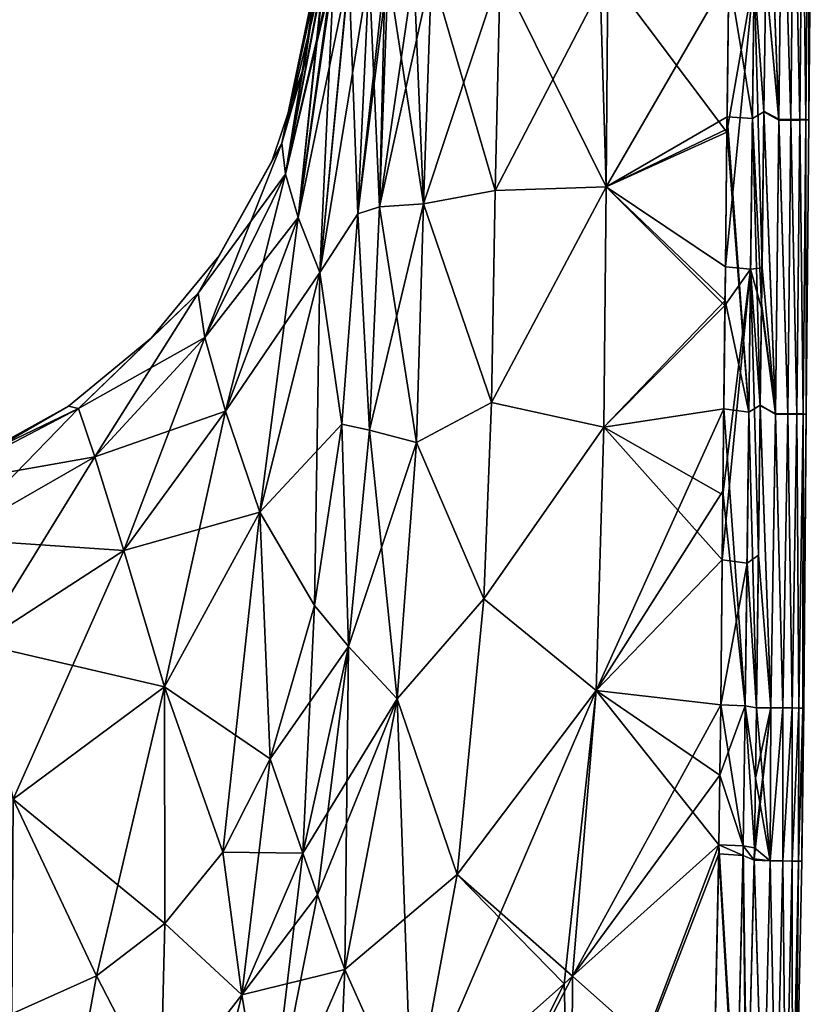
# Model space of a CAD drawing. Units: millimetres. Extents: x -30 to 78, y -30 to 267.
# Drawn here: x 67 to 78, y 61 to 74 of the extents above; entities that cross this region are included whole.
import ezdxf

# ---------------------------------------------------------------- set-up
doc = ezdxf.new("R2010")
doc.units = ezdxf.units.MM
doc.header["$LTSCALE"] = 65.185185
for name, color, linetype in [('100', 7, 'CONTINUOUS'), ('101', 7, 'CONTINUOUS'), ('102', 7, 'CONTINUOUS'), ('105', 7, 'CONTINUOUS'), ('106', 7, 'CONTINUOUS'), ('107', 7, 'CONTINUOUS'), ('108', 7, 'CONTINUOUS'), ('109', 7, 'CONTINUOUS'), ('110', 7, 'CONTINUOUS'), ('47', 7, 'CONTINUOUS'), ('75', 7, 'CONTINUOUS'), ('84', 7, 'CONTINUOUS'), ('87', 7, 'CONTINUOUS'), ('90', 7, 'CONTINUOUS'), ('92', 7, 'CONTINUOUS'), ('93', 7, 'CONTINUOUS'), ('94', 7, 'CONTINUOUS'), ('98', 7, 'CONTINUOUS')]:
    doc.layers.add(name, color=color, linetype=linetype)

msp = doc.modelspace()

# ---------------------------------------------------------------- linework, layer by layer
at = {"layer": '100', "linetype": 'Continuous'}
for points in [[(74.298, 61.411, 21.845), (74.276, 57.894, 22.209), (76.286, 63.197, 21.838), (74.298, 61.411, 21.845)], [(76.286, 63.197, 21.838), (74.276, 57.894, 22.209), (76.285, 63.074, 21.846), (76.286, 63.197, 21.838)], [(76.285, 63.074, 21.846), (74.276, 57.894, 22.209), (76.212, 59.554, 22.082), (76.285, 63.074, 21.846)], [(71.992, 56.967, 21.787), (74.276, 57.894, 22.209), (74.298, 61.411, 21.845), (71.992, 56.967, 21.787)], [(71.992, 56.967, 21.787), (74.298, 61.411, 21.845), (74.181, 61.307, 21.829), (71.992, 56.967, 21.787)], [(72.112, 59.467, 21.214), (71.992, 56.967, 21.787), (74.181, 61.307, 21.829), (72.112, 59.467, 21.214)]]:
    msp.add_3dface(points, dxfattribs=at)
at = {"layer": '101', "linetype": 'Continuous'}
for points in [[(74.776, 75.039, 20.89), (73.311, 75.052, 20.145), (73.245, 72.091, 20.308), (74.776, 75.039, 20.89)], [(74.752, 72.14, 21.082), (74.776, 75.039, 20.89), (73.245, 72.091, 20.308), (74.752, 72.14, 21.082)], [(76.421, 75.024, 21.08), (74.776, 75.039, 20.89), (74.752, 72.14, 21.082), (76.421, 75.024, 21.08)], [(76.421, 75.024, 21.08), (74.752, 72.14, 21.082), (76.398, 73.091, 21.199), (76.421, 75.024, 21.08)], [(76.398, 73.091, 21.199), (74.752, 72.14, 21.082), (76.396, 72.925, 21.209), (76.398, 73.091, 21.199)], [(76.396, 72.925, 21.209), (74.752, 72.14, 21.082), (76.37, 70.596, 21.357), (76.396, 72.925, 21.209)], [(74.72, 68.871, 21.304), (74.752, 72.14, 21.082), (73.197, 69.21, 20.475), (74.72, 68.871, 21.304)], [(73.197, 69.21, 20.475), (74.752, 72.14, 21.082), (73.245, 72.091, 20.308), (73.197, 69.21, 20.475)], [(74.752, 72.14, 21.082), (74.72, 68.871, 21.304), (76.37, 70.596, 21.357), (74.752, 72.14, 21.082)], [(76.37, 70.596, 21.357), (74.72, 68.871, 21.304), (76.354, 69.122, 21.452), (76.37, 70.596, 21.357)], [(73.092, 66.541, 20.636), (74.72, 68.871, 21.304), (73.197, 69.21, 20.475), (73.092, 66.541, 20.636)], [(74.72, 68.871, 21.304), (74.616, 65.294, 21.554), (76.354, 69.122, 21.452), (74.72, 68.871, 21.304)], [(76.354, 69.122, 21.452), (74.616, 65.294, 21.554), (76.341, 68.001, 21.524), (76.354, 69.122, 21.452)], [(74.616, 65.294, 21.554), (74.72, 68.871, 21.304), (73.092, 66.541, 20.636), (74.616, 65.294, 21.554)], [(76.341, 68.001, 21.524), (74.616, 65.294, 21.554), (76.311, 65.097, 21.713), (76.341, 68.001, 21.524)], [(72.729, 62.793, 20.897), (74.616, 65.294, 21.554), (73.092, 66.541, 20.636), (72.729, 62.793, 20.897)], [(72.112, 59.467, 21.214), (74.181, 61.307, 21.829), (74.616, 65.294, 21.554), (72.112, 59.467, 21.214)], [(72.112, 59.467, 21.214), (74.616, 65.294, 21.554), (72.729, 62.793, 20.897), (72.112, 59.467, 21.214)], [(74.181, 61.307, 21.829), (74.298, 61.411, 21.845), (74.616, 65.294, 21.554), (74.181, 61.307, 21.829)], [(74.616, 65.294, 21.554), (74.298, 61.411, 21.845), (76.311, 65.097, 21.713), (74.616, 65.294, 21.554)], [(76.311, 65.097, 21.713), (74.298, 61.411, 21.845), (76.3, 64.142, 21.776), (76.311, 65.097, 21.713)], [(74.298, 61.411, 21.845), (76.286, 63.197, 21.838), (76.3, 64.142, 21.776), (74.298, 61.411, 21.845)]]:
    msp.add_3dface(points, dxfattribs=at)
at = {"layer": '102', "linetype": 'Continuous'}
for points in [[(71.748, 75.065, 17.629), (71.531, 75.067, 16.4), (71.379, 71.772, 16.489), (71.748, 75.065, 17.629)], [(71.79, 75.065, 17.777), (71.748, 75.065, 17.629), (71.379, 71.772, 16.489), (71.79, 75.065, 17.777)], [(71.79, 75.065, 17.777), (71.379, 71.772, 16.489), (71.672, 71.866, 17.858), (71.79, 75.065, 17.777)], [(72.138, 75.062, 18.667), (71.79, 75.065, 17.777), (71.672, 71.866, 17.858), (72.138, 75.062, 18.667)], [(72.38, 75.06, 19.1), (72.138, 75.062, 18.667), (71.672, 71.866, 17.858), (72.38, 75.06, 19.1)], [(72.38, 75.06, 19.1), (71.672, 71.866, 17.858), (72.269, 71.911, 19.191), (72.38, 75.06, 19.1)], [(73.311, 75.052, 20.145), (72.38, 75.06, 19.1), (72.269, 71.911, 19.191), (73.311, 75.052, 20.145)], [(73.245, 72.091, 20.308), (73.311, 75.052, 20.145), (72.269, 71.911, 19.191), (73.245, 72.091, 20.308)], [(73.197, 69.21, 20.475), (73.245, 72.091, 20.308), (72.269, 71.911, 19.191), (73.197, 69.21, 20.475)], [(71.672, 71.866, 17.858), (71.538, 68.834, 17.947), (72.269, 71.911, 19.191), (71.672, 71.866, 17.858)], [(72.269, 71.911, 19.191), (71.538, 68.834, 17.947), (72.177, 68.665, 19.315), (72.269, 71.911, 19.191)], [(73.197, 69.21, 20.475), (72.269, 71.911, 19.191), (72.177, 68.665, 19.315), (73.197, 69.21, 20.475)], [(71.379, 71.772, 16.489), (71.16, 68.912, 16.572), (71.538, 68.834, 17.947), (71.379, 71.772, 16.489)], [(71.672, 71.866, 17.858), (71.379, 71.772, 16.489), (71.538, 68.834, 17.947), (71.672, 71.866, 17.858)], [(73.092, 66.541, 20.636), (73.197, 69.21, 20.475), (72.177, 68.665, 19.315), (73.092, 66.541, 20.636)], [(71.16, 68.912, 16.572), (70.79, 66.447, 16.646), (71.252, 65.892, 18.06), (71.16, 68.912, 16.572)], [(71.538, 68.834, 17.947), (71.16, 68.912, 16.572), (71.252, 65.892, 18.06), (71.538, 68.834, 17.947)], [(71.538, 68.834, 17.947), (71.252, 65.892, 18.06), (72.177, 68.665, 19.315), (71.538, 68.834, 17.947)], [(72.177, 68.665, 19.315), (71.252, 65.892, 18.06), (71.911, 65.178, 19.476), (72.177, 68.665, 19.315)], [(73.092, 66.541, 20.636), (72.177, 68.665, 19.315), (71.911, 65.178, 19.476), (73.092, 66.541, 20.636)], [(72.729, 62.793, 20.897), (73.092, 66.541, 20.636), (71.911, 65.178, 19.476), (72.729, 62.793, 20.897)], [(70.79, 66.447, 16.646), (70.186, 64.366, 16.712), (71.252, 65.892, 18.06), (70.79, 66.447, 16.646)], [(70.186, 64.366, 16.712), (70.631, 63.083, 18.204), (71.252, 65.892, 18.06), (70.186, 64.366, 16.712)], [(71.252, 65.892, 18.06), (70.631, 63.083, 18.204), (71.911, 65.178, 19.476), (71.252, 65.892, 18.06)], [(70.631, 63.083, 18.204), (70.831, 62.515, 18.785), (71.911, 65.178, 19.476), (70.631, 63.083, 18.204)], [(70.831, 62.515, 18.785), (71.202, 61.499, 19.72), (71.911, 65.178, 19.476), (70.831, 62.515, 18.785)], [(71.202, 61.499, 19.72), (72.729, 62.793, 20.897), (71.911, 65.178, 19.476), (71.202, 61.499, 19.72)], [(71.202, 61.499, 19.72), (72.112, 59.467, 21.214), (72.729, 62.793, 20.897), (71.202, 61.499, 19.72)]]:
    msp.add_3dface(points, dxfattribs=at)
at = {"layer": '105', "linetype": 'Continuous'}
for points in [[(76.286, 63.197, -21.838), (76.203, 59.179, -22.107), (76.216, 59.701, -22.072), (76.286, 63.197, -21.838)], [(76.203, 59.179, -22.107), (76.286, 63.197, -21.838), (76.527, 59.192, -21.96), (76.203, 59.179, -22.107)], [(76.527, 59.192, -21.96), (76.286, 63.197, -21.838), (76.619, 63.182, -21.697), (76.527, 59.192, -21.96)], [(76.672, 59.144, -21.639), (76.527, 59.192, -21.96), (76.619, 63.182, -21.697), (76.672, 59.144, -21.639)], [(76.769, 63.157, -21.37), (76.672, 59.144, -21.639), (76.619, 63.182, -21.697), (76.769, 63.157, -21.37)], [(76.766, 63.004, -21.38), (76.672, 59.144, -21.639), (76.769, 63.157, -21.37), (76.766, 63.004, -21.38)]]:
    msp.add_3dface(points, dxfattribs=at)
at = {"layer": '106', "linetype": 'Continuous'}
for points in [[(76.3, 64.142, -21.776), (76.311, 65.097, -21.713), (76.646, 65.084, -21.574), (76.3, 64.142, -21.776)], [(76.619, 63.182, -21.697), (76.3, 64.142, -21.776), (76.646, 65.084, -21.574), (76.619, 63.182, -21.697)], [(76.769, 63.157, -21.37), (76.619, 63.182, -21.697), (76.646, 65.084, -21.574), (76.769, 63.157, -21.37)], [(76.798, 65.06, -21.245), (76.769, 63.157, -21.37), (76.646, 65.084, -21.574), (76.798, 65.06, -21.245)], [(76.798, 65.06, -21.245), (76.785, 64.103, -21.308), (76.769, 63.157, -21.37), (76.798, 65.06, -21.245)], [(76.286, 63.197, -21.838), (76.3, 64.142, -21.776), (76.619, 63.182, -21.697), (76.286, 63.197, -21.838)]]:
    msp.add_3dface(points, dxfattribs=at)
at = {"layer": '107', "linetype": 'Continuous'}
for points in [[(76.766, 75.012, -20.946), (76.375, 71.051, -21.328), (76.396, 72.883, -21.212), (76.766, 75.012, -20.946)], [(76.375, 71.051, -21.328), (76.766, 75.012, -20.946), (76.717, 71.021, -21.193), (76.375, 71.051, -21.328)], [(76.421, 75.024, -21.08), (76.766, 75.012, -20.946), (76.396, 72.883, -21.212), (76.421, 75.024, -21.08)], [(76.766, 75.012, -20.946), (76.874, 71.04, -20.857), (76.717, 71.021, -21.193), (76.766, 75.012, -20.946)], [(76.923, 74.99, -20.611), (76.9, 73.168, -20.722), (76.766, 75.012, -20.946), (76.923, 74.99, -20.611)], [(76.9, 73.168, -20.722), (76.874, 71.04, -20.857), (76.766, 75.012, -20.946), (76.9, 73.168, -20.722)], [(76.332, 67.07, -21.585), (76.341, 67.951, -21.528), (76.717, 71.021, -21.193), (76.332, 67.07, -21.585)], [(76.332, 67.07, -21.585), (76.717, 71.021, -21.193), (76.669, 67.025, -21.449), (76.332, 67.07, -21.585)], [(76.341, 67.951, -21.528), (76.369, 70.527, -21.361), (76.717, 71.021, -21.193), (76.341, 67.951, -21.528)], [(76.369, 70.527, -21.361), (76.375, 71.051, -21.328), (76.717, 71.021, -21.193), (76.369, 70.527, -21.361)], [(76.717, 71.021, -21.193), (76.825, 67.131, -21.11), (76.669, 67.025, -21.449), (76.717, 71.021, -21.193)], [(76.874, 71.04, -20.857), (76.867, 70.491, -20.892), (76.717, 71.021, -21.193), (76.874, 71.04, -20.857)], [(76.825, 67.131, -21.11), (76.717, 71.021, -21.193), (76.85, 69.161, -20.978), (76.825, 67.131, -21.11)], [(76.867, 70.491, -20.892), (76.85, 69.161, -20.978), (76.717, 71.021, -21.193), (76.867, 70.491, -20.892)], [(76.311, 65.097, -21.713), (76.332, 67.07, -21.585), (76.669, 67.025, -21.449), (76.311, 65.097, -21.713)], [(76.825, 67.131, -21.11), (76.798, 65.06, -21.245), (76.669, 67.025, -21.449), (76.825, 67.131, -21.11)], [(76.646, 65.084, -21.574), (76.311, 65.097, -21.713), (76.669, 67.025, -21.449), (76.646, 65.084, -21.574)], [(76.798, 65.06, -21.245), (76.646, 65.084, -21.574), (76.669, 67.025, -21.449), (76.798, 65.06, -21.245)]]:
    msp.add_3dface(points, dxfattribs=at)
at = {"layer": '108', "linetype": 'Continuous'}
for points in [[(76.421, 75.024, 21.08), (76.398, 73.091, 21.199), (76.742, 73.071, 21.065), (76.421, 75.024, 21.08)], [(76.766, 75.012, 20.945), (76.421, 75.024, 21.08), (76.742, 73.071, 21.065), (76.766, 75.012, 20.945)], [(76.9, 73.16, 20.723), (76.766, 75.012, 20.945), (76.742, 73.071, 21.065), (76.9, 73.16, 20.723)], [(76.9, 73.16, 20.723), (76.923, 74.99, 20.611), (76.766, 75.012, 20.945), (76.9, 73.16, 20.723)], [(76.398, 73.091, 21.199), (76.396, 72.925, 21.209), (76.694, 69.075, 21.317), (76.398, 73.091, 21.199)], [(76.742, 73.071, 21.065), (76.398, 73.091, 21.199), (76.694, 69.075, 21.317), (76.742, 73.071, 21.065)], [(76.868, 70.559, 20.888), (76.9, 73.16, 20.723), (76.742, 73.071, 21.065), (76.868, 70.559, 20.888)], [(76.85, 69.171, 20.977), (76.742, 73.071, 21.065), (76.694, 69.075, 21.317), (76.85, 69.171, 20.977)], [(76.85, 69.171, 20.977), (76.868, 70.559, 20.888), (76.742, 73.071, 21.065), (76.85, 69.171, 20.977)], [(76.396, 72.925, 21.209), (76.37, 70.596, 21.357), (76.694, 69.075, 21.317), (76.396, 72.925, 21.209)], [(76.37, 70.596, 21.357), (76.354, 69.122, 21.452), (76.694, 69.075, 21.317), (76.37, 70.596, 21.357)], [(76.354, 69.122, 21.452), (76.341, 68.001, 21.524), (76.646, 65.084, 21.574), (76.354, 69.122, 21.452)], [(76.354, 69.122, 21.452), (76.646, 65.084, 21.574), (76.694, 69.075, 21.317), (76.354, 69.122, 21.452)], [(76.646, 65.084, 21.574), (76.798, 65.06, 21.245), (76.694, 69.075, 21.317), (76.646, 65.084, 21.574)], [(76.798, 65.06, 21.245), (76.85, 69.171, 20.977), (76.694, 69.075, 21.317), (76.798, 65.06, 21.245)], [(76.341, 68.001, 21.524), (76.311, 65.097, 21.713), (76.646, 65.084, 21.574), (76.341, 68.001, 21.524)]]:
    msp.add_3dface(points, dxfattribs=at)
at = {"layer": '109', "linetype": 'Continuous'}
for points in [[(76.311, 65.097, 21.713), (76.3, 64.142, 21.776), (76.619, 63.182, 21.697), (76.311, 65.097, 21.713)], [(76.646, 65.084, 21.574), (76.311, 65.097, 21.713), (76.619, 63.182, 21.697), (76.646, 65.084, 21.574)], [(76.769, 63.157, 21.37), (76.646, 65.084, 21.574), (76.619, 63.182, 21.697), (76.769, 63.157, 21.37)], [(76.785, 64.103, 21.308), (76.798, 65.06, 21.245), (76.646, 65.084, 21.574), (76.785, 64.103, 21.308)], [(76.769, 63.157, 21.37), (76.785, 64.103, 21.308), (76.646, 65.084, 21.574), (76.769, 63.157, 21.37)], [(76.3, 64.142, 21.776), (76.286, 63.197, 21.838), (76.619, 63.182, 21.697), (76.3, 64.142, 21.776)]]:
    msp.add_3dface(points, dxfattribs=at)
at = {"layer": '110', "linetype": 'Continuous'}
for points in [[(76.286, 63.197, 21.838), (76.285, 63.074, 21.846), (76.616, 63.049, 21.706), (76.286, 63.197, 21.838)], [(76.619, 63.182, 21.697), (76.286, 63.197, 21.838), (76.616, 63.049, 21.706), (76.619, 63.182, 21.697)], [(76.766, 62.987, 21.381), (76.619, 63.182, 21.697), (76.616, 63.049, 21.706), (76.766, 62.987, 21.381)], [(76.766, 62.987, 21.381), (76.769, 63.157, 21.37), (76.619, 63.182, 21.697), (76.766, 62.987, 21.381)], [(76.285, 63.074, 21.846), (76.212, 59.554, 22.082), (76.523, 59.055, 21.97), (76.285, 63.074, 21.846)], [(76.285, 63.074, 21.846), (76.523, 59.055, 21.97), (76.616, 63.049, 21.706), (76.285, 63.074, 21.846)], [(76.523, 59.055, 21.97), (76.662, 58.812, 21.662), (76.616, 63.049, 21.706), (76.523, 59.055, 21.97)], [(76.662, 58.812, 21.662), (76.766, 62.987, 21.381), (76.616, 63.049, 21.706), (76.662, 58.812, 21.662)]]:
    msp.add_3dface(points, dxfattribs=at)
at = {"layer": '47', "linetype": 'Continuous'}
for points in [[(76.949, 77.089, 20.485), (76.923, 74.99, 20.611), (77.102, 73.048, 16.966), (76.949, 77.089, 20.485)], [(76.923, 74.99, -20.611), (76.949, 77.089, -20.485), (77.102, 73.06, -16.965), (76.923, 74.99, -20.611)], [(77.147, 77.065, 16.764), (76.949, 77.089, 20.485), (77.102, 73.048, 16.966), (77.147, 77.065, 16.764)], [(76.949, 77.089, -20.485), (77.147, 77.065, -16.764), (77.102, 73.06, -16.965), (76.949, 77.089, -20.485)], [(77.265, 73.048, 13.198), (77.147, 77.065, 16.764), (77.102, 73.048, 16.966), (77.265, 73.048, 13.198)], [(77.102, 73.06, -16.965), (77.147, 77.065, -16.764), (77.265, 73.057, -13.197), (77.102, 73.06, -16.965)], [(77.305, 77.064, 13.041), (77.147, 77.065, 16.764), (77.265, 73.048, 13.198), (77.305, 77.064, 13.041)], [(77.147, 77.065, -16.764), (77.305, 77.064, -13.041), (77.265, 73.057, -13.197), (77.147, 77.065, -16.764)], [(77.386, 73.048, 9.428), (77.305, 77.064, 13.041), (77.265, 73.048, 13.198), (77.386, 73.048, 9.428)], [(77.265, 73.057, -13.197), (77.305, 77.064, -13.041), (77.387, 73.055, -9.427), (77.265, 73.057, -13.197)], [(77.424, 77.063, 9.316), (77.305, 77.064, 13.041), (77.386, 73.048, 9.428), (77.424, 77.063, 9.316)], [(77.305, 77.064, -13.041), (77.424, 77.063, -9.316), (77.387, 73.055, -9.427), (77.305, 77.064, -13.041)], [(77.468, 73.049, 5.658), (77.424, 77.063, 9.316), (77.386, 73.048, 9.428), (77.468, 73.049, 5.658)], [(77.387, 73.055, -9.427), (77.424, 77.063, -9.316), (77.468, 73.053, -5.657), (77.387, 73.055, -9.427)], [(77.504, 77.062, 5.59), (77.424, 77.063, 9.316), (77.468, 73.049, 5.658), (77.504, 77.062, 5.59)], [(77.424, 77.063, -9.316), (77.504, 77.062, -5.59), (77.468, 73.053, -5.657), (77.424, 77.063, -9.316)], [(77.508, 73.05, 1.886), (77.504, 77.062, 5.59), (77.468, 73.049, 5.658), (77.508, 73.05, 1.886)], [(77.468, 73.053, -5.657), (77.504, 77.062, -5.59), (77.508, 73.051, -1.885), (77.468, 73.053, -5.657)], [(77.544, 77.062, 1.863), (77.504, 77.062, 5.59), (77.508, 73.05, 1.886), (77.544, 77.062, 1.863)], [(77.504, 77.062, -5.59), (77.544, 77.062, -1.863), (77.508, 73.051, -1.885), (77.504, 77.062, -5.59)], [(77.544, 77.062, -1.863), (77.544, 77.062, 1.863), (77.508, 73.051, -1.885), (77.544, 77.062, -1.863)], [(77.508, 73.051, -1.885), (77.544, 77.062, 1.863), (77.508, 73.05, 1.886), (77.508, 73.051, -1.885)], [(77.102, 73.048, 16.966), (76.923, 74.99, 20.611), (76.9, 73.16, 20.723), (77.102, 73.048, 16.966)], [(76.9, 73.168, -20.722), (76.923, 74.99, -20.611), (77.102, 73.06, -16.965), (76.9, 73.168, -20.722)], [(77.057, 69.051, 17.174), (76.9, 73.16, 20.723), (76.868, 70.559, 20.888), (77.057, 69.051, 17.174)], [(76.874, 71.04, -20.857), (76.9, 73.168, -20.722), (77.057, 69.057, -17.173), (76.874, 71.04, -20.857)], [(76.9, 73.168, -20.722), (77.102, 73.06, -16.965), (77.057, 69.057, -17.173), (76.9, 73.168, -20.722)], [(77.102, 73.048, 16.966), (76.9, 73.16, 20.723), (77.057, 69.051, 17.174), (77.102, 73.048, 16.966)], [(77.057, 69.057, -17.173), (77.102, 73.06, -16.965), (77.224, 69.055, -13.359), (77.057, 69.057, -17.173)], [(77.223, 69.05, 13.359), (77.102, 73.048, 16.966), (77.057, 69.051, 17.174), (77.223, 69.05, 13.359)], [(77.102, 73.06, -16.965), (77.265, 73.057, -13.197), (77.224, 69.055, -13.359), (77.102, 73.06, -16.965)], [(77.265, 73.048, 13.198), (77.102, 73.048, 16.966), (77.223, 69.05, 13.359), (77.265, 73.048, 13.198)], [(77.348, 69.05, 9.544), (77.265, 73.048, 13.198), (77.223, 69.05, 13.359), (77.348, 69.05, 9.544)], [(77.224, 69.055, -13.359), (77.265, 73.057, -13.197), (77.348, 69.053, -9.543), (77.224, 69.055, -13.359)], [(77.265, 73.057, -13.197), (77.387, 73.055, -9.427), (77.348, 69.053, -9.543), (77.265, 73.057, -13.197)], [(77.386, 73.048, 9.428), (77.265, 73.048, 13.198), (77.348, 69.05, 9.544), (77.386, 73.048, 9.428)], [(77.348, 69.053, -9.543), (77.387, 73.055, -9.427), (77.432, 69.052, -5.726), (77.348, 69.053, -9.543)], [(77.432, 69.05, 5.727), (77.386, 73.048, 9.428), (77.348, 69.05, 9.544), (77.432, 69.05, 5.727)], [(77.468, 73.049, 5.658), (77.386, 73.048, 9.428), (77.432, 69.05, 5.727), (77.468, 73.049, 5.658)], [(77.387, 73.055, -9.427), (77.468, 73.053, -5.657), (77.432, 69.052, -5.726), (77.387, 73.055, -9.427)], [(77.432, 69.052, -5.726), (77.468, 73.053, -5.657), (77.473, 69.051, -1.909), (77.432, 69.052, -5.726)], [(77.473, 69.05, 1.909), (77.468, 73.049, 5.658), (77.432, 69.05, 5.727), (77.473, 69.05, 1.909)], [(77.468, 73.053, -5.657), (77.508, 73.051, -1.885), (77.473, 69.051, -1.909), (77.468, 73.053, -5.657)], [(77.508, 73.05, 1.886), (77.468, 73.049, 5.658), (77.473, 69.05, 1.909), (77.508, 73.05, 1.886)], [(77.508, 73.051, -1.885), (77.508, 73.05, 1.886), (77.473, 69.051, -1.909), (77.508, 73.051, -1.885)], [(77.473, 69.051, -1.909), (77.508, 73.05, 1.886), (77.473, 69.05, 1.909), (77.473, 69.051, -1.909)], [(76.867, 70.491, -20.892), (76.874, 71.04, -20.857), (77.057, 69.057, -17.173), (76.867, 70.491, -20.892)], [(76.85, 69.171, 20.977), (77.057, 69.051, 17.174), (76.868, 70.559, 20.888), (76.85, 69.171, 20.977)], [(76.85, 69.161, -20.978), (76.867, 70.491, -20.892), (77.057, 69.057, -17.173), (76.85, 69.161, -20.978)], [(76.995, 65.058, 17.707), (76.85, 69.171, 20.977), (76.798, 65.06, 21.245), (76.995, 65.058, 17.707)], [(76.85, 69.161, -20.978), (76.995, 65.058, -17.707), (76.825, 67.131, -21.11), (76.85, 69.161, -20.978)], [(77.057, 69.051, 17.174), (76.85, 69.171, 20.977), (76.995, 65.058, 17.707), (77.057, 69.051, 17.174)], [(76.85, 69.161, -20.978), (77.057, 69.057, -17.173), (76.995, 65.058, -17.707), (76.85, 69.161, -20.978)], [(76.995, 65.058, -17.707), (77.057, 69.057, -17.173), (77.157, 65.057, -14.168), (76.995, 65.058, -17.707)], [(77.157, 65.057, 14.168), (77.057, 69.051, 17.174), (76.995, 65.058, 17.707), (77.157, 65.057, 14.168)], [(77.057, 69.057, -17.173), (77.224, 69.055, -13.359), (77.157, 65.057, -14.168), (77.057, 69.057, -17.173)], [(77.223, 69.05, 13.359), (77.057, 69.051, 17.174), (77.157, 65.057, 14.168), (77.223, 69.05, 13.359)], [(77.157, 65.057, -14.168), (77.224, 69.055, -13.359), (77.282, 65.056, -10.627), (77.157, 65.057, -14.168)], [(77.282, 65.056, 10.627), (77.223, 69.05, 13.359), (77.157, 65.057, 14.168), (77.282, 65.056, 10.627)], [(77.348, 69.05, 9.544), (77.223, 69.05, 13.359), (77.282, 65.056, 10.627), (77.348, 69.05, 9.544)], [(77.224, 69.055, -13.359), (77.348, 69.053, -9.543), (77.282, 65.056, -10.627), (77.224, 69.055, -13.359)], [(77.282, 65.056, -10.627), (77.348, 69.053, -9.543), (77.372, 65.055, -7.085), (77.282, 65.056, -10.627)], [(77.372, 65.055, 7.085), (77.348, 69.05, 9.544), (77.282, 65.056, 10.627), (77.372, 65.055, 7.085)], [(77.348, 69.053, -9.543), (77.432, 69.052, -5.726), (77.372, 65.055, -7.085), (77.348, 69.053, -9.543)], [(77.432, 69.05, 5.727), (77.348, 69.05, 9.544), (77.372, 65.055, 7.085), (77.432, 69.05, 5.727)], [(77.372, 65.055, -7.085), (77.432, 69.052, -5.726), (77.426, 65.055, -3.543), (77.372, 65.055, -7.085)], [(77.426, 65.055, 3.543), (77.432, 69.05, 5.727), (77.372, 65.055, 7.085), (77.426, 65.055, 3.543)], [(77.432, 69.052, -5.726), (77.473, 69.051, -1.909), (77.426, 65.055, -3.543), (77.432, 69.052, -5.726)], [(77.426, 65.055, -3.543), (77.473, 69.051, -1.909), (77.444, 65.054, 0), (77.426, 65.055, -3.543)], [(77.473, 69.05, 1.909), (77.432, 69.05, 5.727), (77.426, 65.055, 3.543), (77.473, 69.05, 1.909)], [(77.444, 65.054, 0), (77.473, 69.05, 1.909), (77.426, 65.055, 3.543), (77.444, 65.054, 0)], [(77.473, 69.051, -1.909), (77.473, 69.05, 1.909), (77.444, 65.054, 0), (77.473, 69.051, -1.909)], [(76.798, 65.06, -21.245), (76.825, 67.131, -21.11), (76.995, 65.058, -17.707), (76.798, 65.06, -21.245)]]:
    msp.add_3dface(points, dxfattribs=at)
at = {"layer": '75', "linetype": 'Continuous'}
for points in [[(76.995, 65.058, -17.707), (76.982, 62.979, -17.498), (76.766, 63.004, -21.38), (76.995, 65.058, -17.707)], [(76.995, 65.058, -17.707), (76.766, 63.004, -21.38), (76.769, 63.157, -21.37), (76.995, 65.058, -17.707)], [(76.785, 64.103, -21.308), (76.995, 65.058, -17.707), (76.769, 63.157, -21.37), (76.785, 64.103, -21.308)], [(76.798, 65.06, -21.245), (76.995, 65.058, -17.707), (76.785, 64.103, -21.308), (76.798, 65.06, -21.245)], [(76.982, 62.979, 17.498), (76.798, 65.06, 21.245), (76.785, 64.103, 21.308), (76.982, 62.979, 17.498)], [(76.995, 65.058, 17.707), (76.798, 65.06, 21.245), (76.982, 62.979, 17.498), (76.995, 65.058, 17.707)], [(76.995, 65.058, -17.707), (77.157, 65.057, -14.168), (76.982, 62.979, -17.498), (76.995, 65.058, -17.707)], [(77.157, 65.057, 14.168), (76.995, 65.058, 17.707), (76.982, 62.979, 17.498), (77.157, 65.057, 14.168)], [(77.157, 65.057, -14.168), (77.155, 62.976, -13.612), (76.982, 62.979, -17.498), (77.157, 65.057, -14.168)], [(77.157, 65.057, 14.168), (76.982, 62.979, 17.498), (77.155, 62.976, 13.612), (77.157, 65.057, 14.168)], [(77.157, 65.057, -14.168), (77.282, 65.056, -10.627), (77.155, 62.976, -13.612), (77.157, 65.057, -14.168)], [(77.282, 65.056, 10.627), (77.157, 65.057, 14.168), (77.155, 62.976, 13.612), (77.282, 65.056, 10.627)], [(77.282, 65.056, -10.627), (77.284, 62.974, -9.724), (77.155, 62.976, -13.612), (77.282, 65.056, -10.627)], [(77.282, 65.056, 10.627), (77.155, 62.976, 13.612), (77.284, 62.974, 9.724), (77.282, 65.056, 10.627)], [(77.282, 65.056, -10.627), (77.372, 65.055, -7.085), (77.284, 62.974, -9.724), (77.282, 65.056, -10.627)], [(77.372, 65.055, 7.085), (77.282, 65.056, 10.627), (77.284, 62.974, 9.724), (77.372, 65.055, 7.085)], [(77.372, 65.055, -7.085), (77.371, 62.973, -5.835), (77.284, 62.974, -9.724), (77.372, 65.055, -7.085)], [(77.372, 65.055, 7.085), (77.284, 62.974, 9.724), (77.371, 62.973, 5.835), (77.372, 65.055, 7.085)], [(77.372, 65.055, -7.085), (77.426, 65.055, -3.543), (77.371, 62.973, -5.835), (77.372, 65.055, -7.085)], [(77.426, 65.055, -3.543), (77.414, 62.972, -1.945), (77.371, 62.973, -5.835), (77.426, 65.055, -3.543)], [(77.426, 65.055, 3.543), (77.372, 65.055, 7.085), (77.371, 62.973, 5.835), (77.426, 65.055, 3.543)], [(77.426, 65.055, 3.543), (77.371, 62.973, 5.835), (77.414, 62.972, 1.945), (77.426, 65.055, 3.543)], [(77.426, 65.055, -3.543), (77.444, 65.054, 0), (77.414, 62.972, -1.945), (77.426, 65.055, -3.543)], [(77.444, 65.054, 0), (77.426, 65.055, 3.543), (77.414, 62.972, 1.945), (77.444, 65.054, 0)], [(77.444, 65.054, 0), (77.414, 62.972, 1.945), (77.414, 62.972, -1.945), (77.444, 65.054, 0)], [(76.769, 63.157, 21.37), (76.982, 62.979, 17.498), (76.785, 64.103, 21.308), (76.769, 63.157, 21.37)], [(76.766, 62.987, 21.381), (76.982, 62.979, 17.498), (76.769, 63.157, 21.37), (76.766, 62.987, 21.381)], [(76.662, 58.812, 21.662), (76.889, 58.981, 17.718), (76.766, 62.987, 21.381), (76.662, 58.812, 21.662)], [(76.766, 63.004, -21.38), (76.889, 58.981, -17.718), (76.672, 59.144, -21.639), (76.766, 63.004, -21.38)], [(76.982, 62.979, -17.498), (76.889, 58.981, -17.718), (76.766, 63.004, -21.38), (76.982, 62.979, -17.498)], [(76.766, 62.987, 21.381), (76.889, 58.981, 17.718), (76.982, 62.979, 17.498), (76.766, 62.987, 21.381)], [(76.889, 58.981, 17.718), (77.066, 58.976, 13.783), (76.982, 62.979, 17.498), (76.889, 58.981, 17.718)], [(77.066, 58.976, -13.783), (76.889, 58.981, -17.718), (76.982, 62.979, -17.498), (77.066, 58.976, -13.783)], [(76.982, 62.979, 17.498), (77.066, 58.976, 13.783), (77.155, 62.976, 13.612), (76.982, 62.979, 17.498)], [(77.155, 62.976, -13.612), (77.066, 58.976, -13.783), (76.982, 62.979, -17.498), (77.155, 62.976, -13.612)], [(77.066, 58.976, 13.783), (77.199, 58.973, 9.846), (77.155, 62.976, 13.612), (77.066, 58.976, 13.783)], [(77.199, 58.973, -9.846), (77.066, 58.976, -13.783), (77.155, 62.976, -13.612), (77.199, 58.973, -9.846)], [(77.155, 62.976, 13.612), (77.199, 58.973, 9.846), (77.284, 62.974, 9.724), (77.155, 62.976, 13.612)], [(77.284, 62.974, -9.724), (77.199, 58.973, -9.846), (77.155, 62.976, -13.612), (77.284, 62.974, -9.724)], [(77.199, 58.973, 9.846), (77.288, 58.97, 5.908), (77.284, 62.974, 9.724), (77.199, 58.973, 9.846)], [(77.288, 58.97, -5.908), (77.199, 58.973, -9.846), (77.284, 62.974, -9.724), (77.288, 58.97, -5.908)], [(77.284, 62.974, 9.724), (77.288, 58.97, 5.908), (77.371, 62.973, 5.835), (77.284, 62.974, 9.724)], [(77.371, 62.973, -5.835), (77.288, 58.97, -5.908), (77.284, 62.974, -9.724), (77.371, 62.973, -5.835)], [(77.288, 58.97, 5.908), (77.332, 58.969, 1.97), (77.371, 62.973, 5.835), (77.288, 58.97, 5.908)], [(77.332, 58.969, -1.97), (77.288, 58.97, -5.908), (77.371, 62.973, -5.835), (77.332, 58.969, -1.97)], [(77.371, 62.973, 5.835), (77.332, 58.969, 1.97), (77.414, 62.972, 1.945), (77.371, 62.973, 5.835)], [(77.414, 62.972, -1.945), (77.332, 58.969, -1.97), (77.371, 62.973, -5.835), (77.414, 62.972, -1.945)], [(77.332, 58.969, 1.97), (77.332, 58.969, -1.97), (77.414, 62.972, 1.945), (77.332, 58.969, 1.97)], [(77.414, 62.972, 1.945), (77.332, 58.969, -1.97), (77.414, 62.972, -1.945), (77.414, 62.972, 1.945)]]:
    msp.add_3dface(points, dxfattribs=at)
at = {"layer": '84', "linetype": 'Continuous'}
for points in [[(70.831, 75.073), (70.842, 75.073, -2.069), (70.346, 72.735, -2.074), (70.831, 75.073)], [(70.657, 73.818), (70.831, 75.073), (70.346, 72.735, -2.074), (70.657, 73.818)], [(70.346, 72.735, -2.074), (70.842, 75.073, -2.069), (70.395, 72.311, -5.76), (70.346, 72.735, -2.074)], [(70.842, 75.073, -2.069), (70.856, 75.073, -3.121), (70.395, 72.311, -5.76), (70.842, 75.073, -2.069)], [(70.856, 75.073, -3.121), (70.913, 75.073, -5.645), (70.395, 72.311, -5.76), (70.856, 75.073, -3.121)], [(70.913, 75.073, -5.645), (70.567, 71.723, -9.432), (70.395, 72.311, -5.76), (70.913, 75.073, -5.645)], [(70.913, 75.073, -5.645), (70.926, 75.072, -6.06), (70.567, 71.723, -9.432), (70.913, 75.073, -5.645)], [(70.926, 75.072, -6.06), (71.034, 75.071, -8.851), (70.567, 71.723, -9.432), (70.926, 75.072, -6.06)], [(71.034, 75.071, -8.851), (71.053, 75.071, -9.237), (70.567, 71.723, -9.432), (71.034, 75.071, -8.851)], [(71.053, 75.071, -9.237), (70.859, 70.977, -13.041), (70.567, 71.723, -9.432), (71.053, 75.071, -9.237)], [(71.053, 75.071, -9.237), (71.255, 75.07, -12.775), (70.859, 70.977, -13.041), (71.053, 75.071, -9.237)], [(71.255, 75.07, -12.775), (71.379, 71.772, -16.489), (70.859, 70.977, -13.041), (71.255, 75.07, -12.775)], [(71.255, 75.07, -12.775), (71.531, 75.067, -16.4), (71.379, 71.772, -16.489), (71.255, 75.07, -12.775)], [(70.207, 72.485), (70.657, 73.818), (70.346, 72.735, -2.074), (70.207, 72.485)], [(69.205, 70.696, -2.12), (70.207, 72.485), (70.346, 72.735, -2.074), (69.205, 70.696, -2.12)], [(69.205, 70.696, -2.12), (70.346, 72.735, -2.074), (69.295, 70.09, -5.916), (69.205, 70.696, -2.12)], [(70.346, 72.735, -2.074), (70.395, 72.311, -5.76), (69.295, 70.09, -5.916), (70.346, 72.735, -2.074)], [(69.493, 71.204), (70.207, 72.485), (69.205, 70.696, -2.12), (69.493, 71.204)], [(70.395, 72.311, -5.76), (69.577, 69.09, -9.678), (69.295, 70.09, -5.916), (70.395, 72.311, -5.76)], [(70.567, 71.723, -9.432), (69.577, 69.09, -9.678), (70.395, 72.311, -5.76), (70.567, 71.723, -9.432)], [(71.379, 71.772, -16.489), (71.16, 68.912, -16.572), (70.859, 70.977, -13.041), (71.379, 71.772, -16.489)], [(70.567, 71.723, -9.432), (70.044, 67.718, -13.293), (69.577, 69.09, -9.678), (70.567, 71.723, -9.432)], [(70.859, 70.977, -13.041), (70.044, 67.718, -13.293), (70.567, 71.723, -9.432), (70.859, 70.977, -13.041)], [(68.57, 70.088), (69.493, 71.204), (69.205, 70.696, -2.12), (68.57, 70.088)], [(70.859, 70.977, -13.041), (70.79, 66.447, -16.646), (70.044, 67.718, -13.293), (70.859, 70.977, -13.041)], [(71.16, 68.912, -16.572), (70.79, 66.447, -16.646), (70.859, 70.977, -13.041), (71.16, 68.912, -16.572)], [(67.58, 69.129, -2.159), (68.57, 70.088), (69.205, 70.696, -2.12), (67.58, 69.129, -2.159)], [(67.58, 69.129, -2.159), (69.205, 70.696, -2.12), (67.803, 68.469, -6.049), (67.58, 69.129, -2.159)], [(69.205, 70.696, -2.12), (69.295, 70.09, -5.916), (67.803, 68.469, -6.049), (69.205, 70.696, -2.12)], [(67.443, 69.158), (68.57, 70.088), (67.58, 69.129, -2.159), (67.443, 69.158)], [(69.295, 70.09, -5.916), (68.195, 67.197, -9.888), (67.803, 68.469, -6.049), (69.295, 70.09, -5.916)], [(69.577, 69.09, -9.678), (68.195, 67.197, -9.888), (69.295, 70.09, -5.916), (69.577, 69.09, -9.678)], [(66.107, 68.418), (67.443, 69.158), (65.565, 68.074, -2.171), (66.107, 68.418)], [(65.565, 68.074, -2.171), (67.443, 69.158), (67.58, 69.129, -2.159), (65.565, 68.074, -2.171)], [(65.565, 68.074, -2.171), (67.58, 69.129, -2.159), (65.857, 67.356, -6.103), (65.565, 68.074, -2.171)], [(67.58, 69.129, -2.159), (67.803, 68.469, -6.049), (65.857, 67.356, -6.103), (67.58, 69.129, -2.159)], [(69.577, 69.09, -9.678), (68.748, 65.344, -13.508), (68.195, 67.197, -9.888), (69.577, 69.09, -9.678)], [(70.044, 67.718, -13.293), (68.748, 65.344, -13.508), (69.577, 69.09, -9.678), (70.044, 67.718, -13.293)], [(67.803, 68.469, -6.049), (66.234, 65.926, -9.984), (65.857, 67.356, -6.103), (67.803, 68.469, -6.049)], [(68.195, 67.197, -9.888), (66.234, 65.926, -9.984), (67.803, 68.469, -6.049), (68.195, 67.197, -9.888)], [(70.044, 67.718, -13.293), (69.541, 63.095, -16.754), (68.748, 65.344, -13.508), (70.044, 67.718, -13.293)], [(70.186, 64.366, -16.712), (69.541, 63.095, -16.754), (70.044, 67.718, -13.293), (70.186, 64.366, -16.712)], [(70.79, 66.447, -16.646), (70.186, 64.366, -16.712), (70.044, 67.718, -13.293), (70.79, 66.447, -16.646)], [(68.195, 67.197, -9.888), (66.689, 63.816, -13.617), (66.234, 65.926, -9.984), (68.195, 67.197, -9.888)], [(68.748, 65.344, -13.508), (66.689, 63.816, -13.617), (68.195, 67.197, -9.888), (68.748, 65.344, -13.508)], [(68.748, 65.344, -13.508), (67.824, 61.413, -16.812), (66.689, 63.816, -13.617), (68.748, 65.344, -13.508)], [(68.754, 62.126, -16.787), (67.824, 61.413, -16.812), (68.748, 65.344, -13.508), (68.754, 62.126, -16.787)], [(69.541, 63.095, -16.754), (68.754, 62.126, -16.787), (68.748, 65.344, -13.508), (69.541, 63.095, -16.754)], [(67.824, 61.413, -16.812), (66.674, 60.898, -16.831), (66.689, 63.816, -13.617), (67.824, 61.413, -16.812)]]:
    msp.add_3dface(points, dxfattribs=at)
at = {"layer": '87', "linetype": 'Continuous'}
for points in [[(70.913, 75.073, 5.645), (70.856, 75.073, 3.121), (70.346, 72.735, 2.074), (70.913, 75.073, 5.645)], [(70.913, 75.073, 5.645), (70.346, 72.735, 2.074), (70.395, 72.311, 5.76), (70.913, 75.073, 5.645)], [(70.856, 75.073, 3.121), (70.842, 75.073, 2.069), (70.346, 72.735, 2.074), (70.856, 75.073, 3.121)], [(70.842, 75.073, 2.069), (70.657, 73.818), (70.346, 72.735, 2.074), (70.842, 75.073, 2.069)], [(70.926, 75.072, 6.06), (70.913, 75.073, 5.645), (70.395, 72.311, 5.76), (70.926, 75.072, 6.06)], [(71.034, 75.071, 8.851), (70.926, 75.072, 6.06), (70.395, 72.311, 5.76), (71.034, 75.071, 8.851)], [(71.053, 75.071, 9.237), (71.034, 75.071, 8.851), (70.395, 72.311, 5.76), (71.053, 75.071, 9.237)], [(70.567, 71.723, 9.432), (71.053, 75.071, 9.237), (70.395, 72.311, 5.76), (70.567, 71.723, 9.432)], [(71.258, 75.07, 12.816), (71.053, 75.071, 9.237), (70.567, 71.723, 9.432), (71.258, 75.07, 12.816)], [(70.859, 70.977, 13.041), (71.258, 75.07, 12.816), (70.567, 71.723, 9.432), (70.859, 70.977, 13.041)], [(70.842, 75.073, 2.069), (70.831, 75.073), (70.657, 73.818), (70.842, 75.073, 2.069)], [(71.531, 75.067, 16.4), (71.258, 75.07, 12.816), (70.859, 70.977, 13.041), (71.531, 75.067, 16.4)], [(71.379, 71.772, 16.489), (71.531, 75.067, 16.4), (70.859, 70.977, 13.041), (71.379, 71.772, 16.489)], [(70.657, 73.818), (70.207, 72.485), (70.346, 72.735, 2.074), (70.657, 73.818)], [(70.346, 72.735, 2.074), (69.493, 71.204), (69.205, 70.696, 2.12), (70.346, 72.735, 2.074)], [(70.346, 72.735, 2.074), (69.205, 70.696, 2.12), (70.395, 72.311, 5.76), (70.346, 72.735, 2.074)], [(70.207, 72.485), (69.493, 71.204), (70.346, 72.735, 2.074), (70.207, 72.485)], [(69.205, 70.696, 2.12), (69.295, 70.09, 5.916), (70.395, 72.311, 5.76), (69.205, 70.696, 2.12)], [(69.295, 70.09, 5.916), (70.567, 71.723, 9.432), (70.395, 72.311, 5.76), (69.295, 70.09, 5.916)], [(71.16, 68.912, 16.572), (71.379, 71.772, 16.489), (70.859, 70.977, 13.041), (71.16, 68.912, 16.572)], [(69.577, 69.09, 9.678), (70.567, 71.723, 9.432), (69.295, 70.09, 5.916), (69.577, 69.09, 9.678)], [(69.577, 69.09, 9.678), (70.859, 70.977, 13.041), (70.567, 71.723, 9.432), (69.577, 69.09, 9.678)], [(69.493, 71.204), (68.57, 70.088), (69.205, 70.696, 2.12), (69.493, 71.204)], [(70.044, 67.718, 13.293), (70.859, 70.977, 13.041), (69.577, 69.09, 9.678), (70.044, 67.718, 13.293)], [(70.044, 67.718, 13.293), (71.16, 68.912, 16.572), (70.859, 70.977, 13.041), (70.044, 67.718, 13.293)], [(69.205, 70.696, 2.12), (68.57, 70.088), (67.58, 69.129, 2.159), (69.205, 70.696, 2.12)], [(69.205, 70.696, 2.12), (67.58, 69.129, 2.159), (69.295, 70.09, 5.916), (69.205, 70.696, 2.12)], [(68.57, 70.088), (67.443, 69.158), (67.58, 69.129, 2.159), (68.57, 70.088)], [(67.58, 69.129, 2.159), (67.803, 68.469, 6.049), (69.295, 70.09, 5.916), (67.58, 69.129, 2.159)], [(67.803, 68.469, 6.049), (69.577, 69.09, 9.678), (69.295, 70.09, 5.916), (67.803, 68.469, 6.049)], [(67.58, 69.129, 2.159), (66.107, 68.418), (65.565, 68.074, 2.171), (67.58, 69.129, 2.159)], [(67.58, 69.129, 2.159), (65.565, 68.074, 2.171), (67.803, 68.469, 6.049), (67.58, 69.129, 2.159)], [(67.443, 69.158), (66.107, 68.418), (67.58, 69.129, 2.159), (67.443, 69.158)], [(68.195, 67.197, 9.888), (69.577, 69.09, 9.678), (67.803, 68.469, 6.049), (68.195, 67.197, 9.888)], [(68.195, 67.197, 9.888), (70.044, 67.718, 13.293), (69.577, 69.09, 9.678), (68.195, 67.197, 9.888)], [(70.79, 66.447, 16.646), (71.16, 68.912, 16.572), (70.044, 67.718, 13.293), (70.79, 66.447, 16.646)], [(65.565, 68.074, 2.171), (65.857, 67.356, 6.103), (67.803, 68.469, 6.049), (65.565, 68.074, 2.171)], [(65.857, 67.356, 6.103), (68.195, 67.197, 9.888), (67.803, 68.469, 6.049), (65.857, 67.356, 6.103)], [(68.748, 65.344, 13.508), (70.044, 67.718, 13.293), (68.195, 67.197, 9.888), (68.748, 65.344, 13.508)], [(68.748, 65.344, 13.508), (70.186, 64.366, 16.712), (70.044, 67.718, 13.293), (68.748, 65.344, 13.508)], [(70.186, 64.366, 16.712), (70.79, 66.447, 16.646), (70.044, 67.718, 13.293), (70.186, 64.366, 16.712)], [(66.234, 65.926, 9.984), (68.195, 67.197, 9.888), (65.857, 67.356, 6.103), (66.234, 65.926, 9.984)], [(66.234, 65.926, 9.984), (68.748, 65.344, 13.508), (68.195, 67.197, 9.888), (66.234, 65.926, 9.984)], [(66.689, 63.816, 13.617), (68.748, 65.344, 13.508), (66.234, 65.926, 9.984), (66.689, 63.816, 13.617)], [(66.689, 63.816, 13.617), (68.754, 62.126, 16.787), (68.748, 65.344, 13.508), (66.689, 63.816, 13.617)], [(69.541, 63.095, 16.754), (70.186, 64.366, 16.712), (68.748, 65.344, 13.508), (69.541, 63.095, 16.754)], [(68.754, 62.126, 16.787), (69.541, 63.095, 16.754), (68.748, 65.344, 13.508), (68.754, 62.126, 16.787)], [(66.674, 60.898, 16.831), (67.824, 61.413, 16.812), (66.689, 63.816, 13.617), (66.674, 60.898, 16.831)], [(67.824, 61.413, 16.812), (68.754, 62.126, 16.787), (66.689, 63.816, 13.617), (67.824, 61.413, 16.812)]]:
    msp.add_3dface(points, dxfattribs=at)
at = {"layer": '90', "linetype": 'Continuous'}
for points in [[(69.541, 63.095, -16.754), (70.186, 64.366, -16.712), (69.802, 61.158, -18.35), (69.541, 63.095, -16.754)], [(69.802, 61.158, -18.35), (70.186, 64.366, -16.712), (70.631, 63.083, -18.204), (69.802, 61.158, -18.35)], [(68.754, 62.126, -16.787), (69.541, 63.095, -16.754), (69.802, 61.158, -18.35), (68.754, 62.126, -16.787)], [(69.802, 61.158, -18.35), (70.631, 63.083, -18.204), (70.148, 59.08, -19.833), (69.802, 61.158, -18.35)], [(70.148, 59.08, -19.833), (70.631, 63.083, -18.204), (70.831, 62.515, -18.785), (70.148, 59.08, -19.833)], [(71.202, 61.499, -19.72), (70.148, 59.08, -19.833), (70.831, 62.515, -18.785), (71.202, 61.499, -19.72)], [(67.824, 61.413, -16.812), (68.754, 62.126, -16.787), (68.696, 59.729, -18.513), (67.824, 61.413, -16.812)], [(68.696, 59.729, -18.513), (68.754, 62.126, -16.787), (69.802, 61.158, -18.35), (68.696, 59.729, -18.513)], [(70.148, 59.08, -19.833), (71.202, 61.499, -19.72), (71.013, 57.265, -21.216), (70.148, 59.08, -19.833)], [(71.013, 57.265, -21.216), (71.202, 61.499, -19.72), (72.112, 59.467, -21.214), (71.013, 57.265, -21.216)], [(66.674, 60.898, -16.831), (67.824, 61.413, -16.812), (67.344, 58.782, -18.687), (66.674, 60.898, -16.831)], [(67.344, 58.782, -18.687), (67.824, 61.413, -16.812), (68.696, 59.729, -18.513), (67.344, 58.782, -18.687)], [(68.696, 59.729, -18.513), (69.802, 61.158, -18.35), (68.851, 57.333, -20.039), (68.696, 59.729, -18.513)], [(68.851, 57.333, -20.039), (69.802, 61.158, -18.35), (70.148, 59.08, -19.833), (68.851, 57.333, -20.039)]]:
    msp.add_3dface(points, dxfattribs=at)
at = {"layer": '92', "linetype": 'Continuous'}
for points in [[(74.298, 61.411, -21.845), (76.286, 63.197, -21.838), (76.216, 59.701, -22.072), (74.298, 61.411, -21.845)], [(74.276, 57.894, -22.209), (72.112, 59.467, -21.214), (74.181, 61.307, -21.829), (74.276, 57.894, -22.209)], [(74.298, 61.411, -21.845), (74.276, 57.894, -22.209), (74.181, 61.307, -21.829), (74.298, 61.411, -21.845)], [(74.276, 57.894, -22.209), (74.298, 61.411, -21.845), (76.216, 59.701, -22.072), (74.276, 57.894, -22.209)]]:
    msp.add_3dface(points, dxfattribs=at)
at = {"layer": '93', "linetype": 'Continuous'}
for points in [[(73.311, 75.052, -20.145), (74.752, 72.14, -21.082), (73.245, 72.091, -20.308), (73.311, 75.052, -20.145)], [(73.311, 75.052, -20.145), (74.666, 75.04, -20.858), (74.752, 72.14, -21.082), (73.311, 75.052, -20.145)], [(74.666, 75.04, -20.858), (74.776, 75.039, -20.89), (74.752, 72.14, -21.082), (74.666, 75.04, -20.858)], [(74.752, 72.14, -21.082), (74.776, 75.039, -20.89), (76.396, 72.883, -21.212), (74.752, 72.14, -21.082)], [(74.776, 75.039, -20.89), (76.421, 75.024, -21.08), (76.396, 72.883, -21.212), (74.776, 75.039, -20.89)], [(76.375, 71.051, -21.328), (74.752, 72.14, -21.082), (76.396, 72.883, -21.212), (76.375, 71.051, -21.328)], [(74.752, 72.14, -21.082), (74.72, 68.871, -21.304), (73.197, 69.21, -20.475), (74.752, 72.14, -21.082)], [(73.245, 72.091, -20.308), (74.752, 72.14, -21.082), (73.197, 69.21, -20.475), (73.245, 72.091, -20.308)], [(74.72, 68.871, -21.304), (74.752, 72.14, -21.082), (76.369, 70.527, -21.361), (74.72, 68.871, -21.304)], [(76.369, 70.527, -21.361), (74.752, 72.14, -21.082), (76.375, 71.051, -21.328), (76.369, 70.527, -21.361)], [(76.341, 67.951, -21.528), (74.72, 68.871, -21.304), (76.369, 70.527, -21.361), (76.341, 67.951, -21.528)], [(73.197, 69.21, -20.475), (74.72, 68.871, -21.304), (73.092, 66.541, -20.636), (73.197, 69.21, -20.475)], [(74.72, 68.871, -21.304), (74.616, 65.294, -21.554), (73.092, 66.541, -20.636), (74.72, 68.871, -21.304)], [(74.616, 65.294, -21.554), (74.72, 68.871, -21.304), (76.332, 67.07, -21.585), (74.616, 65.294, -21.554)], [(76.332, 67.07, -21.585), (74.72, 68.871, -21.304), (76.341, 67.951, -21.528), (76.332, 67.07, -21.585)], [(76.311, 65.097, -21.713), (74.616, 65.294, -21.554), (76.332, 67.07, -21.585), (76.311, 65.097, -21.713)], [(73.092, 66.541, -20.636), (74.616, 65.294, -21.554), (72.729, 62.793, -20.897), (73.092, 66.541, -20.636)], [(74.616, 65.294, -21.554), (74.298, 61.411, -21.845), (72.729, 62.793, -20.897), (74.616, 65.294, -21.554)], [(76.286, 63.197, -21.838), (74.298, 61.411, -21.845), (74.616, 65.294, -21.554), (76.286, 63.197, -21.838)], [(76.286, 63.197, -21.838), (74.616, 65.294, -21.554), (76.3, 64.142, -21.776), (76.286, 63.197, -21.838)], [(76.3, 64.142, -21.776), (74.616, 65.294, -21.554), (76.311, 65.097, -21.713), (76.3, 64.142, -21.776)], [(74.181, 61.307, -21.829), (72.112, 59.467, -21.214), (72.729, 62.793, -20.897), (74.181, 61.307, -21.829)], [(74.298, 61.411, -21.845), (74.181, 61.307, -21.829), (72.729, 62.793, -20.897), (74.298, 61.411, -21.845)]]:
    msp.add_3dface(points, dxfattribs=at)
at = {"layer": '94', "linetype": 'Continuous'}
for points in [[(71.379, 71.772, -16.489), (71.531, 75.067, -16.4), (71.672, 71.866, -17.858), (71.379, 71.772, -16.489)], [(71.531, 75.067, -16.4), (71.748, 75.065, -17.629), (71.672, 71.866, -17.858), (71.531, 75.067, -16.4)], [(71.748, 75.065, -17.629), (71.79, 75.065, -17.777), (71.672, 71.866, -17.858), (71.748, 75.065, -17.629)], [(71.672, 71.866, -17.858), (71.79, 75.065, -17.777), (72.269, 71.911, -19.191), (71.672, 71.866, -17.858)], [(71.79, 75.065, -17.777), (72.138, 75.062, -18.667), (72.269, 71.911, -19.191), (71.79, 75.065, -17.777)], [(72.138, 75.062, -18.667), (72.38, 75.06, -19.1), (72.269, 71.911, -19.191), (72.138, 75.062, -18.667)], [(72.38, 75.06, -19.1), (73.245, 72.091, -20.308), (72.269, 71.911, -19.191), (72.38, 75.06, -19.1)], [(72.38, 75.06, -19.1), (73.311, 75.052, -20.145), (73.245, 72.091, -20.308), (72.38, 75.06, -19.1)], [(73.245, 72.091, -20.308), (73.197, 69.21, -20.475), (72.269, 71.911, -19.191), (73.245, 72.091, -20.308)], [(72.177, 68.665, -19.315), (71.672, 71.866, -17.858), (72.269, 71.911, -19.191), (72.177, 68.665, -19.315)], [(73.197, 69.21, -20.475), (72.177, 68.665, -19.315), (72.269, 71.911, -19.191), (73.197, 69.21, -20.475)], [(71.16, 68.912, -16.572), (71.379, 71.772, -16.489), (71.538, 68.834, -17.947), (71.16, 68.912, -16.572)], [(71.538, 68.834, -17.947), (71.379, 71.772, -16.489), (71.672, 71.866, -17.858), (71.538, 68.834, -17.947)], [(71.538, 68.834, -17.947), (71.672, 71.866, -17.858), (72.177, 68.665, -19.315), (71.538, 68.834, -17.947)], [(73.197, 69.21, -20.475), (73.092, 66.541, -20.636), (72.177, 68.665, -19.315), (73.197, 69.21, -20.475)], [(70.79, 66.447, -16.646), (71.16, 68.912, -16.572), (71.252, 65.892, -18.06), (70.79, 66.447, -16.646)], [(71.252, 65.892, -18.06), (71.16, 68.912, -16.572), (71.538, 68.834, -17.947), (71.252, 65.892, -18.06)], [(71.252, 65.892, -18.06), (71.538, 68.834, -17.947), (71.911, 65.178, -19.476), (71.252, 65.892, -18.06)], [(71.911, 65.178, -19.476), (71.538, 68.834, -17.947), (72.177, 68.665, -19.315), (71.911, 65.178, -19.476)], [(73.092, 66.541, -20.636), (71.911, 65.178, -19.476), (72.177, 68.665, -19.315), (73.092, 66.541, -20.636)], [(73.092, 66.541, -20.636), (72.729, 62.793, -20.897), (71.911, 65.178, -19.476), (73.092, 66.541, -20.636)], [(70.186, 64.366, -16.712), (70.79, 66.447, -16.646), (70.631, 63.083, -18.204), (70.186, 64.366, -16.712)], [(70.631, 63.083, -18.204), (70.79, 66.447, -16.646), (71.252, 65.892, -18.06), (70.631, 63.083, -18.204)], [(70.831, 62.515, -18.785), (70.631, 63.083, -18.204), (71.252, 65.892, -18.06), (70.831, 62.515, -18.785)], [(71.202, 61.499, -19.72), (70.831, 62.515, -18.785), (71.252, 65.892, -18.06), (71.202, 61.499, -19.72)], [(71.202, 61.499, -19.72), (71.252, 65.892, -18.06), (71.911, 65.178, -19.476), (71.202, 61.499, -19.72)], [(72.112, 59.467, -21.214), (71.202, 61.499, -19.72), (71.911, 65.178, -19.476), (72.112, 59.467, -21.214)], [(72.729, 62.793, -20.897), (72.112, 59.467, -21.214), (71.911, 65.178, -19.476), (72.729, 62.793, -20.897)]]:
    msp.add_3dface(points, dxfattribs=at)
at = {"layer": '98', "linetype": 'Continuous'}
for points in [[(70.186, 64.366, 16.712), (69.541, 63.095, 16.754), (70.631, 63.083, 18.204), (70.186, 64.366, 16.712)], [(69.541, 63.095, 16.754), (68.754, 62.126, 16.787), (69.802, 61.158, 18.35), (69.541, 63.095, 16.754)], [(70.631, 63.083, 18.204), (69.541, 63.095, 16.754), (69.802, 61.158, 18.35), (70.631, 63.083, 18.204)], [(70.631, 63.083, 18.204), (69.802, 61.158, 18.35), (70.831, 62.515, 18.785), (70.631, 63.083, 18.204)], [(70.831, 62.515, 18.785), (69.802, 61.158, 18.35), (71.202, 61.499, 19.72), (70.831, 62.515, 18.785)], [(68.754, 62.126, 16.787), (67.824, 61.413, 16.812), (68.696, 59.729, 18.513), (68.754, 62.126, 16.787)], [(69.802, 61.158, 18.35), (68.754, 62.126, 16.787), (68.696, 59.729, 18.513), (69.802, 61.158, 18.35)], [(71.202, 61.499, 19.72), (69.802, 61.158, 18.35), (70.148, 59.08, 19.833), (71.202, 61.499, 19.72)], [(71.202, 61.499, 19.72), (70.148, 59.08, 19.833), (72.112, 59.467, 21.214), (71.202, 61.499, 19.72)], [(67.824, 61.413, 16.812), (66.674, 60.898, 16.831), (67.344, 58.782, 18.687), (67.824, 61.413, 16.812)], [(68.696, 59.729, 18.513), (67.824, 61.413, 16.812), (67.344, 58.782, 18.687), (68.696, 59.729, 18.513)], [(69.802, 61.158, 18.35), (68.696, 59.729, 18.513), (70.148, 59.08, 19.833), (69.802, 61.158, 18.35)]]:
    msp.add_3dface(points, dxfattribs=at)

doc.saveas('drawing.dxf')
